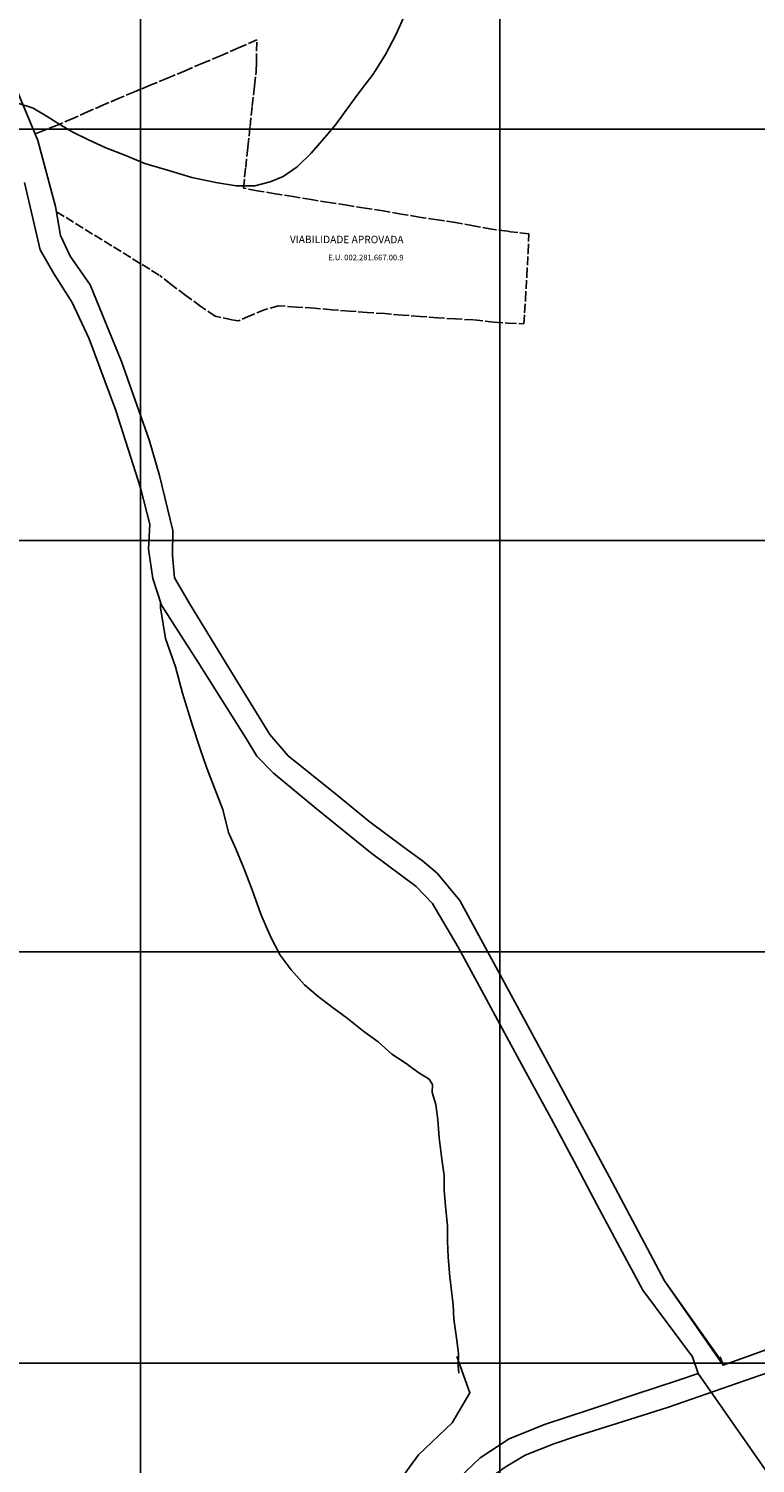
# Model space of a CAD drawing. Extents: x -9653 to 2451, y -5627 to 2779.
# Drawn here: x -3528 to -2553, y -135 to 1793 of the extents above; entities that cross this region are included whole.
import ezdxf

# ---------------------------------------------------------------- set-up
doc = ezdxf.new("R2010")
doc.units = 0
doc.header["$XCLIPFRAME"] = 2
doc.linetypes.add('ACAD_ISO02W100', pattern=[15, 12, -3])
for name, color, linetype in [('P-GAUSS_KRUEGER', 1, 'CONTINUOUS'), ('P-IDENT_AREA_COMP', 1, 'CONTINUOUS'), ('P-IMAGEM_RASTER', 252, 'CONTINUOUS'), ('P-LIM_AREA_COMP', 1, 'ACAD_ISO02W100'), ('P-LIM_SUBUEU', 1, 'CONTINUOUS'), ('P-LIM_TRAC_VIARIO', 1, 'CONTINUOUS'), ('P-LIM_UEU', 1, 'CONTINUOUS'), ('P-MALHA', 1, 'CONTINUOUS')]:
    doc.layers.add(name, color=color, linetype=linetype)
doc.styles.add('SIMPLEX', font='simplex.shx')
picture_1 = doc.add_image_def('image5.tif', size_in_pixel=(14016, 19866))
picture_2 = doc.add_image_def('image9.tif', size_in_pixel=(13184, 13490))

msp = doc.modelspace()

# ---------------------------------------------------------------- linework, layer by layer
at = {"layer": 'P-GAUSS_KRUEGER'}
for points in [[(-2413, 2763), (-4826, 2763), (-4826, 0), (-2413, 0)], [(-2413, 0), (-4826, 0), (-4826, -2757), (-2413, -2757)]]:
    msp.add_lwpolyline(points, close=True, dxfattribs=at)
at = {"layer": 'P-LIM_AREA_COMP'}
msp.add_line((-3490.864, 1546.794), (-3352.142, 1461.196), dxfattribs=at)
for points in [[(-3239.991, 1578.56), (-3236.885, 1606.089), (-3233.898, 1633.618), (-3231.043, 1661.147), (-3228.187, 1688.676), (-3225.081, 1716.085), (-3222.861, 1735.266), (-3222.468, 1747.484), (-3221.973, 1777.804), (-3246.65, 1766.892), (-3270.705, 1756.471), (-3294.388, 1746.53), (-3317.941, 1736.348), (-3341.745, 1726.407), (-3365.297, 1716.707), (-3386.101, 1707.974), (-3406.905, 1699.24), (-3427.71, 1690.507), (-3448.264, 1681.402), (-3468.818, 1672.298), (-3489.623, 1663.314), (-3507.176, 1656.389), (-3519.854, 1651.51)], [(-2885.096, 1520.631), (-2906.731, 1523.286), (-2931.01, 1527.75), (-2955.289, 1532.214), (-2979.569, 1536.066), (-3003.969, 1539.558), (-3028.128, 1543.781), (-3052.287, 1548.004), (-3076.447, 1551.736), (-3100.607, 1555.468), (-3124.766, 1559.199), (-3148.926, 1563.172), (-3173.085, 1567.144), (-3197.244, 1571.117), (-3221.404, 1575.089), (-3239.991, 1578.56)], [(-2903.617, 1398.509), (-2885.166, 1397.323), (-2863.507, 1396.252), (-2861.265, 1428.143), (-2859.394, 1459.904), (-2857.773, 1491.665), (-2856.795, 1517.263), (-2881.578, 1520.034), (-2885.096, 1520.631)], [(-2903.617, 1398.509), (-2931.276, 1401.556), (-2955.059, 1402.751), (-2978.842, 1404.427), (-3002.625, 1406.104), (-3026.286, 1408.02), (-3049.948, 1409.937), (-3073.731, 1411.614), (-3097.513, 1413.29), (-3121.295, 1415.207), (-3145.078, 1417.124), (-3168.86, 1418.8), (-3192.643, 1420.477), (-3210.824, 1415.487), (-3230.505, 1407.354), (-3246.565, 1400.065), (-3255.553, 1401.775), (-3277.957, 1406.476), (-3297.098, 1419.521), (-3317.108, 1434.502), (-3337.119, 1449.242), (-3352.143, 1461.186), (-3352.138, 1461.193)]]:
    msp.add_lwpolyline(points, dxfattribs=at)
at = {"layer": 'P-LIM_SUBUEU', "flags": 128}
for points in [[(-3020.974, 1816.292), (-3035.383, 1784.323), (-3049.283, 1758.19), (-3065.603, 1731.731), (-3086.247, 1704.86), (-3104.431, 1680.223), (-3116.22, 1663.579), (-3131.074, 1646.113), (-3149.169, 1625.542), (-3167.719, 1607.397), (-3186.792, 1594.349), (-3203.964, 1586.98), (-3224.524, 1581.466), (-3249.653, 1581.777), (-3276.982, 1585.951), (-3309.208, 1592.651), (-3338.589, 1601.703), (-3372.395, 1611.617), (-3399.065, 1622.769), (-3424.488, 1632.875), (-3448.622, 1643.843), (-3469.097, 1653.839), (-3486.264, 1664.142), (-3503.42, 1674.953), (-3522.092, 1686.052), (-3544.024, 1693.283)], [(-3351.198, 1021.395), (-3351.412, 1014.613), (-3344.568, 973.393), (-3331.057, 935.202), (-3321.542, 900.025), (-3308.749, 858.037), (-3298.042, 825.121), (-3289.087, 799.238), (-3279.231, 773.843), (-3267.703, 743.707), (-3259.873, 712.763), (-3250.199, 690.678), (-3239.591, 664.885), (-3228.418, 635.9), (-3216.696, 602.962), (-3203.763, 573.176), (-3190.604, 547.961), (-3176.058, 528.054), (-3158.087, 508.071), (-3139.638, 492.527), (-3120.911, 478.121), (-3100.795, 463.302), (-3078.466, 445.255), (-3059.084, 431.724), (-3040.539, 414.779), (-3021.513, 402.401), (-3005.77, 390.859), (-2990.489, 381.361), (-2986.08, 374.015), (-2986.437, 363.471), (-2981.587, 347.215), (-2979.118, 326.563), (-2976.973, 302.74), (-2973.415, 273.8), (-2970.594, 251.869), (-2970.522, 231.906), (-2968.82, 211.017), (-2965.858, 183.87), (-2965.913, 163.911), (-2965.116, 142.28), (-2962.651, 115.652), (-2958.389, 78.305), (-2957.294, 58.701), (-2954.025, 33.963), (-2951.314, 12.797), (-2951.802, -3.72), (-2950.855, -13.644)]]:
    msp.add_lwpolyline(points, dxfattribs=at)
at = {"layer": 'P-LIM_SUBUEU'}
for points in [[(-2477.762, 39.68), (-2564.562, 8.461), (-2595.863, -3.124), (-2674.461, 110.522), (-2748.385, 249.819), (-2823.312, 388.637), (-2823.312, 388.637), (-2898.24, 527.455), (-2949.271, 621.215), (-2949.271, 621.215), (-2949.271, 621.215), (-2979.927, 658.297), (-2999.373, 674.79), (-3024.319, 692.746), (-3071.456, 727.923), (-3071.456, 727.923), (-3113.853, 762.85), (-3179.942, 815.972), (-3204.619, 844.332), (-3250.933, 919.932), (-3310.948, 1018.058), (-3332.612, 1055.123), (-3335.054, 1085.148), (-3334.493, 1118.545), (-3352.593, 1192.399), (-3366.49, 1240.346), (-3403.509, 1345.698), (-3445.533, 1448.634), (-3472.688, 1487.162), (-3485.619, 1514.78), (-3492.044, 1554.003), (-3516.112, 1642.392), (-3520.182, 1652.324), (-3542.219, 1706.098)], [(-3533.904, 1586.173), (-3512.836, 1495.854), (-3494.161, 1463.145), (-3469.762, 1424.862), (-3446.866, 1375.926), (-3411.325, 1279.778), (-3378.293, 1175.887), (-3365.64, 1127.221), (-3367.205, 1093.334), (-3361.782, 1054.113), (-3350.109, 1018.028), (-3301.301, 941.943), (-3236.303, 838.966), (-3222.112, 815.466), (-3199.67, 792.673), (-3142.321, 745.129), (-3069.256, 685.7), (-3008.155, 640.335), (-2986.214, 617.543), (-2982.427, 611.031), (-2951.428, 558.583), (-2920.439, 501.053), (-2889.449, 443.523), (-2858.209, 385.993), (-2826.968, 328.463), (-2795.728, 270.933), (-2765.24, 213.154), (-2734.752, 155.374), (-2703.762, 97.844), (-2703.762, 97.844), (-2636.979, 8.506)], [(-3533.904, 1586.173), (-3512.836, 1495.854), (-3494.161, 1463.145), (-3469.762, 1424.862), (-3446.866, 1375.926), (-3411.325, 1279.778), (-3378.293, 1175.887), (-3365.64, 1127.221), (-3367.205, 1093.334), (-3361.782, 1054.113), (-3350.109, 1018.028), (-3301.301, 941.943), (-3236.303, 838.966), (-3222.112, 815.466), (-3199.67, 792.673), (-3142.321, 745.129), (-3069.256, 685.7), (-3008.155, 640.335), (-2986.214, 617.543), (-2982.427, 611.031), (-2951.428, 558.583), (-2920.439, 501.053), (-2889.449, 443.523), (-2858.209, 385.993), (-2826.968, 328.463), (-2795.728, 270.933), (-2765.24, 213.154), (-2734.752, 155.374), (-2703.762, 97.844), (-2703.762, 97.844), (-2636.979, 8.506)]]:
    msp.add_lwpolyline(points, dxfattribs=at)
at = {"layer": 'P-LIM_SUBUEU', "linetype": 'CONTINUOUS', "flags": 128}
for points in [[(-2953.278, 8.608), (-2935.739, -40.073), (-2935.739, -40.073), (-2959.479, -80.338), (-3004.937, -123.379), (-3044.501, -177.945)], [(-3044.501, -177.945), (-3004.937, -123.379), (-2959.479, -80.338), (-2935.739, -40.073), (-2935.739, -40.073), (-2935.739, -40.073), (-2935.739, -40.073), (-2935.739, -40.073), (-2953.278, 8.608)], [(-2959.635, -163.114), (-2922.032, -127.51), (-2883.267, -101.898), (-2835.683, -82.582), (-2775.728, -62.718), (-2715.773, -42.853), (-2655.818, -22.989), (-2629.302, -13.905)], [(-2417.161, -318.164), (-2629.302, -13.905), (-2655.818, -22.989), (-2715.773, -42.853), (-2775.728, -62.718), (-2835.683, -82.582), (-2883.267, -101.898), (-2922.032, -127.51), (-2959.635, -163.114)], [(-2629.302, -13.905), (-2629.302, -13.905), (-2417.161, -318.164)]]:
    msp.add_lwpolyline(points, dxfattribs=at)
at = {"layer": 'P-LIM_TRAC_VIARIO'}
for p, q in [((-2629.302, -13.905), (-2636.979, 8.506)), ((-2629.302, -13.905), (-2636.979, 8.506)), ((-2595.863, -3.124), (-2599.84, 8.487)), ((-2595.863, -3.124), (-2599.84, 8.487)), ((-2564.562, 8.461), (-2595.863, -3.124)), ((-2564.562, 8.461), (-2595.863, -3.124))]:
    msp.add_line(p, q, dxfattribs=at)
for points in [[(-2597.851, 2.681), (-2674.461, 110.522), (-2748.385, 249.819), (-2823.312, 388.637), (-2898.24, 527.455), (-2949.271, 621.215), (-2979.927, 658.297), (-2999.373, 674.79), (-3024.319, 692.746), (-3071.456, 727.923), (-3113.853, 762.85), (-3179.942, 815.972), (-3204.619, 844.332), (-3250.933, 919.932), (-3310.948, 1018.058), (-3332.612, 1055.123), (-3335.054, 1085.148), (-3334.493, 1118.545), (-3352.593, 1192.399), (-3366.49, 1240.346), (-3403.509, 1345.698), (-3445.533, 1448.634), (-3472.688, 1487.162), (-3485.619, 1514.78), (-3492.044, 1554.003), (-3516.112, 1642.392), (-3542.219, 1706.098)], [(-3533.904, 1586.173), (-3512.836, 1495.854), (-3494.161, 1463.145), (-3469.762, 1424.862), (-3446.866, 1375.926), (-3411.325, 1279.778), (-3378.293, 1175.887), (-3365.64, 1127.221), (-3367.205, 1093.334), (-3361.782, 1054.113), (-3350.109, 1018.028), (-3301.301, 941.943), (-3236.303, 838.966), (-3222.112, 815.466), (-3199.67, 792.673), (-3142.321, 745.129), (-3069.256, 685.7), (-3008.155, 640.335), (-2986.214, 617.543), (-2982.427, 611.031), (-2951.428, 558.583), (-2920.439, 501.053), (-2889.449, 443.523), (-2858.209, 385.993), (-2826.968, 328.463), (-2795.728, 270.933), (-2765.24, 213.154), (-2734.752, 155.374), (-2703.762, 97.844), (-2703.762, 97.844), (-2636.979, 8.506)], [(-2958.704, -208.066), (-2936.834, -179.694), (-2917.37, -160.228), (-2888.524, -139.789), (-2861.565, -123.647), (-2823.189, -108.514), (-2791.46, -97.99), (-2730.236, -78.598), (-2669.011, -59.205), (-2607.444, -37.834), (-2545.876, -16.462), (-2483.971, 3.589), (-2481.697, 4.792)], [(-2629.302, -13.905), (-2655.818, -22.989), (-2715.773, -42.853), (-2775.728, -62.718), (-2835.683, -82.582), (-2883.267, -101.898), (-2922.032, -127.51), (-2959.635, -163.114), (-2993.728, -210.134), (-3021.938, -261.444), (-3043.635, -293.936), (-3065.745, -311.017), (-3108.332, -331.482), (-3150.617, -351.668), (-3169.923, -360.764), (-3186.139, -375.575), (-3195.912, -405.238), (-3196.153, -457.168), (-3196.318, -493.968), (-3196.668, -494.127)]]:
    msp.add_lwpolyline(points, dxfattribs=at)
at = {"layer": 'P-LIM_UEU', "linetype": 'CONTINUOUS', "flags": 128}
for points in [[(-2477.762, 39.68), (-2564.562, 8.461), (-2595.863, -3.124), (-2674.461, 110.522), (-2748.385, 249.819), (-2823.312, 388.637), (-2823.312, 388.637), (-2898.24, 527.455), (-2949.271, 621.215), (-2949.271, 621.215), (-2949.271, 621.215), (-2979.927, 658.297), (-2999.373, 674.79), (-3024.319, 692.746), (-3071.456, 727.923), (-3071.456, 727.923), (-3113.853, 762.85), (-3179.942, 815.972), (-3204.619, 844.332), (-3250.933, 919.932), (-3310.948, 1018.058), (-3332.612, 1055.123), (-3335.054, 1085.148), (-3334.493, 1118.545), (-3352.593, 1192.399), (-3366.49, 1240.346), (-3403.509, 1345.698), (-3445.533, 1448.634), (-3472.688, 1487.162), (-3485.619, 1514.78), (-3492.044, 1554.003), (-3516.112, 1642.392), (-3520.182, 1652.324), (-3542.219, 1706.098)], [(-2959.635, -163.114), (-2922.032, -127.51), (-2883.267, -101.898), (-2835.683, -82.582), (-2775.728, -62.718), (-2715.773, -42.853), (-2655.818, -22.989), (-2629.302, -13.905), (-2636.979, 8.506)], [(-2636.979, 8.506), (-2636.979, 8.506), (-2629.302, -13.905), (-2655.818, -22.989), (-2715.773, -42.853), (-2775.728, -62.718), (-2835.683, -82.582), (-2883.267, -101.898), (-2922.032, -127.51), (-2959.635, -163.114)]]:
    msp.add_lwpolyline(points, dxfattribs=at)
at = {"layer": 'P-LIM_UEU'}
msp.add_lwpolyline([(-3533.904, 1586.173), (-3512.836, 1495.854), (-3494.161, 1463.145), (-3469.762, 1424.862), (-3446.866, 1375.926), (-3411.325, 1279.778), (-3378.293, 1175.887), (-3365.64, 1127.221), (-3367.205, 1093.334), (-3361.782, 1054.113), (-3350.109, 1018.028), (-3301.301, 941.943), (-3236.303, 838.966), (-3222.112, 815.466), (-3199.67, 792.673), (-3142.321, 745.129), (-3069.256, 685.7), (-3008.155, 640.335), (-2986.214, 617.543), (-2982.427, 611.031), (-2951.428, 558.583), (-2920.439, 501.053), (-2889.449, 443.523), (-2858.209, 385.993), (-2826.968, 328.463), (-2795.728, 270.933), (-2765.24, 213.154), (-2734.752, 155.374), (-2703.762, 97.844), (-2703.762, 97.844), (-2636.979, 8.506)], dxfattribs=at)
msp.add_lwpolyline([(-3533.904, 1586.173), (-3512.836, 1495.854), (-3494.161, 1463.145), (-3469.762, 1424.862), (-3446.866, 1375.926), (-3411.325, 1279.778), (-3378.293, 1175.887), (-3365.64, 1127.221), (-3367.205, 1093.334), (-3361.782, 1054.113), (-3350.109, 1018.028), (-3301.301, 941.943), (-3236.303, 838.966), (-3222.112, 815.466), (-3199.67, 792.673), (-3142.321, 745.129), (-3069.256, 685.7), (-3008.155, 640.335), (-2986.214, 617.543), (-2982.427, 611.031), (-2951.428, 558.583), (-2920.439, 501.053), (-2889.449, 443.523), (-2858.209, 385.993), (-2826.968, 328.463), (-2795.728, 270.933), (-2765.24, 213.154), (-2734.752, 155.374), (-2703.762, 97.844), (-2703.762, 97.844), (-2636.979, 8.506)], dxfattribs=at)
at = {"layer": 'P-MALHA'}
for p, q in [((-3378.2, 2763), (-3378.2, 0)), ((-2895.6, 2763), (-2895.6, 0)), ((-2413, 1657.8), (-4826, 1657.8)), ((-2413, 1105.2), (-4826, 1105.2)), ((-2413, 552.6), (-4826, 552.6)), ((-3378.2, 0), (-3378.2, -2757)), ((-2895.6, 0), (-2895.6, -2757))]:
    msp.add_line(p, q, dxfattribs=at)

# ---------------------------------------------------------------- texts
at = {"layer": 'P-IDENT_AREA_COMP', "linetype": 'CONTINUOUS', "attachment_point": 1, "rotation": 359.897454, "style": 'SIMPLEX'}
for s, insert, char_height, width in [('VIABILIDADE APROVADA', (-3177.516, 1514.731), 10.0234, 371.19288), ('E.U. 002.281.667.00.9', (-3126.074, 1489.209), 7.51755, 252.8208)]:
    msp.add_mtext(s, dxfattribs=dict(at, insert=insert, char_height=char_height, width=width))

# ---------------------------------------------------------------- referenced raster images: frames only (the image files are external)
at = {"layer": 'P-IMAGEM_RASTER', "linetype": 'CONTINUOUS'}
image = msp.add_image(picture_2, insert=(-5546.889, -1161.936), size_in_units=(4216.635, 4314.503), rotation=-0.102546, dxfattribs=at)
image.set_boundary_path([(2231.51, 1213.53), (9776.137, 1200.027), (9791.599, 9838.985), (2246.972, 9852.488), (2231.51, 1213.53)])
image = msp.add_image(picture_1, insert=(-5112.181, -3824.524), size_in_units=(2965.108, 4202.686), rotation=0.472367, dxfattribs=at)
image.set_boundary_path([(1501.269, 1798.828), (1393.828, 14830.662), (12799.637, 14924.697), (12907.078, 1892.8635), (1501.269, 1798.828)])

doc.saveas('drawing.dxf')
